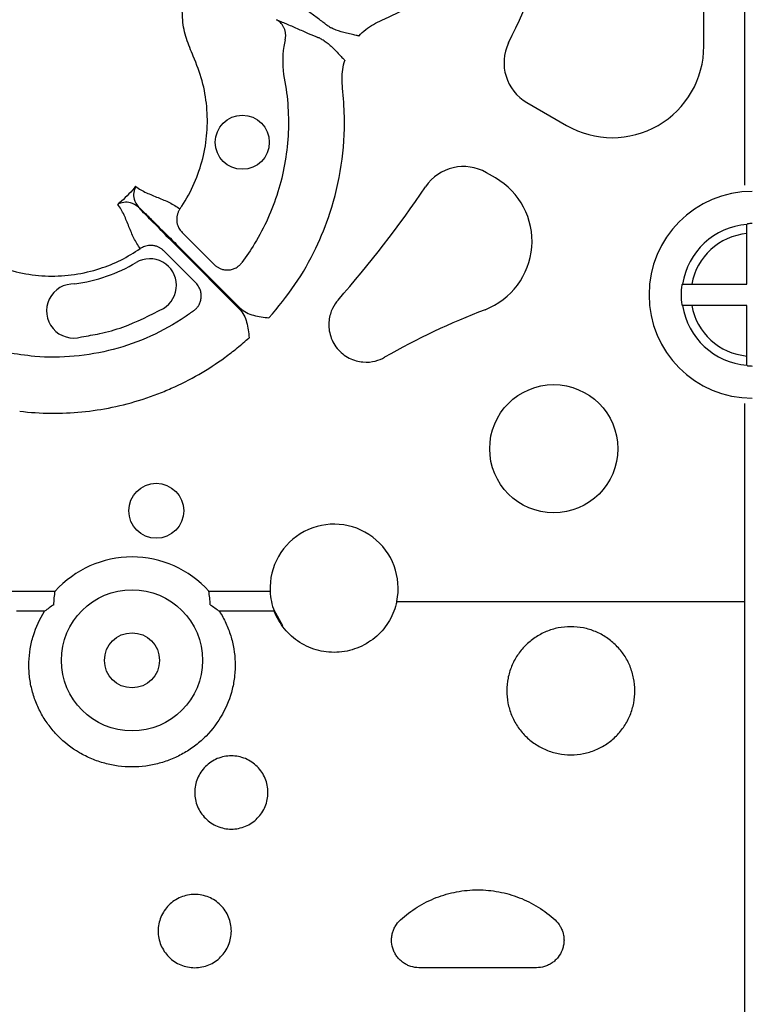
# Model space of a CAD drawing. Extents: x 13 to 3608, y 30 to 2544.
# Drawn here: x 935 to 1016, y 901 to 1009 of the extents above; entities that cross this region are included whole.
import ezdxf

# ---------------------------------------------------------------- set-up
doc = ezdxf.new("R2010")
doc.units = 0
doc.header["$LTSCALE"] = 12
doc.header["$MEASUREMENT"] = 0
doc.layers.add('DUENN-18', color=94, linetype='CONTINUOUS')

msp = doc.modelspace()

# ---------------------------------------------------------------- linework, layer by layer
at = {"layer": 'DUENN-18'}
for p, q in [((1014.702, 990.891), (1014.697, 1184.879)), ((1010.183, 1006.139), (1010.183, 1016.883)), ((990.771, 999.954), (995.12, 997.443)), ((987.314, 991.687), (986.327, 992.257)), ((952.933, 985.711), (956.465, 982.179)), ((1014.901, 980.033), (1014.901, 985.577)), ((959.213, 977.334), (952.512, 984.035)), ((952.594, 984.116), (959.294, 977.416)), ((954.449, 980.163), (950.917, 983.695)), ((1008.868, 980.033), (1014.901, 980.033)), ((1014.901, 977.695), (1008.868, 977.695)), ((1014.901, 972.151), (1014.901, 977.695)), ((1014.702, 835.151), (1014.702, 966.926)), ((933.934, 946.35), (939.01, 946.35)), ((955.866, 946.35), (962.592, 946.35)), ((976.492, 945.223), (1014.702, 945.223)), ((937.849, 944.152), (934.765, 944.152)), ((963.053, 944.152), (957.027, 944.152)), ((963.983, 942.555), (963.028, 944.271)), ((991.829, 905.055), (978.93, 905.055))]:
    msp.add_line(p, q, dxfattribs=at)
at = {"layer": 'DUENN-18', "flags": 128}
for points in [[(1014.98, 986.656), (1014.941, 986.614), (1014.914, 986.586)], [(1007.848, 980.02), (1007.818, 979.994), (1007.773, 979.955)], [(1007.773, 977.773), (1007.818, 977.734), (1007.848, 977.708)], [(1014.914, 971.142), (1014.941, 971.114), (1014.98, 971.072)]]:
    msp.add_lwpolyline(points, dxfattribs=at)
at = {"layer": 'DUENN-18'}
for centre, radius in [((959.537, 995.598), 2.969), ((993.714, 961.98), 7.029), ((950.098, 955.174), 3.013), ((947.438, 938.769), 7.744), ((947.438, 938.769), 3.021)]:
    msp.add_circle(centre, radius, dxfattribs=at)
for centre, radius, start, end in [((874.919, 1061.71), 126.529, 334.12568, 340.81939), ((993.281, 1004.302), 5.021, 154.12568, 240), ((1000.141, 1006.139), 10.042, 240, 0), ((983.817, 987.909), 5.021, 60, 145.87408), ((983.298, 984.73), 8.034, 291.0489, 60), ((874.919, 1061.71), 126.529, 318.75048, 325.87408), ((1015.506, 978.864), 11.336, 90, 270), ((1015.506, 978.864), 7.744, 94.3792, 171.41382), ((1015.506, 978.864), 7.81, 90, 93.86153), ((1015.506, 978.864), 6.74, 95.14389, 170.01075), ((949.385, 979.893), 2.925, 300.67553, 120.69286), ((941.03, 977.091), 2.969, 87.27693, 286.94223), ((1015.506, 978.864), 7.81, 171.97098, 188.02902), ((1015.506, 978.864), 7.744, 188.58618, 265.6208), ((1015.506, 978.864), 6.74, 189.98925, 264.85611), ((1015.506, 901.039), 81.641, 111.0489, 119.61579), ((1015.506, 978.864), 7.81, 266.13847, 270), ((969.614, 946.675), 7.029, 348.08032, 182.65067), ((947.438, 938.769), 11.336, 41.97266, 138.02734)]:
    msp.add_arc(centre, radius, start, end, dxfattribs=at)
for points, knots in [([(974.856, 1009.001), (975.908, 1009.454), (976.938, 1009.965), (978.92, 1011.084), (979.873, 1011.693), (982.624, 1013.659), (984.313, 1015.157), (986.236, 1017.274), (986.61, 1017.708), (987.328, 1018.59), (987.675, 1019.039), (988.676, 1020.411), (989.292, 1021.357), (990.424, 1023.313), (990.939, 1024.324), (991.633, 1025.888), (991.852, 1026.419), (992.259, 1027.488), (992.448, 1028.028), (992.623, 1028.573)], [0, 0, 0, 0, 0.125, 0.125, 0.25, 0.25, 0.5, 0.5, 0.5625, 0.5625, 0.625, 0.625, 0.75, 0.75, 0.875, 0.875, 0.9375, 0.9375, 1, 1, 1, 1]), ([(952.695, 988.277), (952.762, 988.375), (953.367, 989.264), (954.338, 991.063), (955.277, 993.789), (955.736, 996.636), (955.712, 999.515), (955.223, 1002.36), (954.273, 1004.79), (953.359, 1006.936), (952.86, 1009.22), (952.984, 1010.844), (953.055, 1011.78)], [0, 0, 0, 0, 0.0144724, 0.1316934, 0.2489234, 0.3659876, 0.4830613, 0.6000919, 0.7171276, 0.8015575, 0.8857234, 1, 1, 1, 1]), ([(968.683, 1008.541), (968.422, 1008.748), (968.103, 1008.989), (967.412, 1009.501), (967.042, 1009.772), (966.308, 1010.309), (965.946, 1010.574), (965.445, 1010.949), (965.285, 1011.069), (964.985, 1011.299), (964.847, 1011.408), (964.718, 1011.51)], [0, 0, 0, 0, 0.25, 0.25, 0.5, 0.5, 0.75, 0.75, 0.875, 0.875, 1, 1, 1, 1]), ([(963.293, 1009.041), (963.446, 1008.981), (963.609, 1008.915), (963.958, 1008.771), (964.142, 1008.693), (964.717, 1008.446), (965.128, 1008.265), (965.96, 1007.898), (966.379, 1007.713), (967.168, 1007.371), (967.537, 1007.215), (967.847, 1007.092)], [0, 0, 0, 0, 0.125, 0.125, 0.25, 0.25, 0.5, 0.5, 0.75, 0.75, 1, 1, 1, 1]), ([(964.246, 1006.831), (964.256, 1006.874), (964.275, 1006.961), (964.293, 1007.096), (964.302, 1007.235), (964.302, 1007.377), (964.291, 1007.521), (964.269, 1007.666), (964.236, 1007.811), (964.193, 1007.955), (964.119, 1008.143), (963.996, 1008.379), (963.822, 1008.61), (963.639, 1008.794), (963.472, 1008.93), (963.352, 1009.005), (963.293, 1009.041)], [0, 0, 0, 0, 0.0513026, 0.103915, 0.1577626, 0.2127552, 0.2687874, 0.325739, 0.3834762, 0.4418531, 0.5007138, 0.6177209, 0.7502989, 0.8356272, 0.9189887, 1, 1, 1, 1]), ([(972.333, 1007.251), (972.338, 1007.258), (972.569, 1007.507), (973.319, 1008.225), (974.237, 1008.688), (974.856, 1009.001)], [0, 0, 0, 0, 0.0080159, 0.3308713, 1, 1, 1, 1]), ([(968.683, 1008.541), (968.744, 1008.499), (968.847, 1008.429), (969.188, 1008.223), (969.327, 1008.14)], [0, 0, 0, 0, 0.5940624, 1, 1, 1, 1]), ([(972.333, 1007.251), (972.329, 1007.252), (972.313, 1007.256), (972.255, 1007.27), (972.025, 1007.324), (971.586, 1007.428), (970.799, 1007.622), (970.014, 1007.804), (969.494, 1008.058), (969.327, 1008.14)], [0, 0, 0, 0, 0.0035423, 0.0147206, 0.0556537, 0.221571, 0.4320446, 0.8171331, 1, 1, 1, 1]), ([(964.246, 1006.831), (964.189, 1006.592), (963.904, 1005.172), (963.937, 1003.736), (964.551, 1000.512), (964.817, 996.256), (963.681, 990.061), (961.624, 985.487), (959.997, 983.067), (959.496, 982.395)], [0.871171869, 0.871171869, 0.871171869, 0.871171869, 0.872063208, 0.876434998, 0.876434998, 0.88466577, 0.892896542, 0.901127313, 0.904442638, 0.904442638, 0.904442638, 0.904442638]), ([(968.516, 1006.735), (968.375, 1006.813), (968.025, 1007.006), (967.913, 1007.06), (967.847, 1007.092)], [0, 0, 0, 0, 0.4059408, 1, 1, 1, 1]), ([(968.516, 1006.735), (968.671, 1006.631), (969.15, 1006.308), (969.7, 1005.719), (970.262, 1005.134), (970.571, 1004.806), (970.733, 1004.635), (970.775, 1004.591), (970.786, 1004.579), (970.788, 1004.576)], [0, 0, 0, 0, 0.1828522, 0.5679544, 0.7784157, 0.9443463, 0.9852767, 0.9964575, 1, 1, 1, 1]), ([(970.535, 1001.516), (970.492, 1002.211), (970.427, 1003.249), (970.698, 1004.246), (970.788, 1004.576)], [0, 0, 0, 0, 0.6691403, 1, 1, 1, 1]), ([(962.469, 976.344), (963.455, 977.528), (965.429, 979.897), (967.628, 983.807), (969.403, 988.187), (970.537, 993.048), (970.874, 997.678), (970.626, 1000.491), (970.535, 1001.516)], [0, 0, 0, 0, 0.1695783, 0.3391552, 0.4916357, 0.6891451, 0.8866533, 1, 1, 1, 1]), ([(947.841, 990.757), (947.784, 990.69), (947.484, 990.335), (946.909, 989.72), (946.293, 989.145), (945.938, 988.844), (945.871, 988.787)], [0, 0, 0, 0, 0.0946104, 0.5000071, 0.9053946, 1, 1, 1, 1]), ([(947.841, 990.757), (947.84, 990.755), (947.735, 990.553), (947.598, 990.11), (947.587, 989.307), (947.96, 988.775), (948.157, 988.493)], [0, 0, 0, 0, 0.0036407, 0.3305707, 0.6453056, 1, 1, 1, 1]), ([(947.841, 990.757), (948.197, 990.483), (948.597, 990.261), (949.432, 989.869), (949.866, 989.697), (950.726, 989.351), (951.15, 989.176), (951.959, 988.775), (952.342, 988.548), (952.695, 988.277)], [0, 0, 0, 0, 0.25, 0.25, 0.5, 0.5, 0.75, 0.75, 1, 1, 1, 1]), ([(948.135, 988.471), (947.853, 988.669), (947.321, 989.041), (946.518, 989.03), (946.075, 988.894), (945.874, 988.789), (945.871, 988.787)], [0, 0, 0, 0, 0.3546934, 0.6694276, 0.9963609, 1, 1, 1, 1]), ([(948.351, 983.933), (948.08, 984.286), (947.853, 984.669), (947.452, 985.478), (947.277, 985.903), (946.931, 986.762), (946.76, 987.196), (946.367, 988.032), (946.146, 988.431), (945.871, 988.787)], [0, 0, 0, 0, 0.25, 0.25, 0.5, 0.5, 0.75, 0.75, 1, 1, 1, 1]), ([(952.512, 984.035), (952.109, 984.438), (951.069, 985.479), (949.564, 987.002), (948.583, 988.007), (948.182, 988.422), (948.135, 988.471)], [0, 0, 0, 0, 0.24050309, 0.61995008, 0.95504426, 1, 1, 1, 1]), ([(948.157, 988.493), (948.293, 988.362), (948.438, 988.222), (948.742, 987.926), (948.902, 987.771), (949.401, 987.283), (949.767, 986.923), (950.528, 986.173), (950.924, 985.78), (951.751, 984.958), (952.171, 984.54), (952.594, 984.116)], [0, 0, 0, 0, 0.125, 0.125, 0.25, 0.25, 0.5, 0.5, 0.75, 0.75, 1, 1, 1, 1]), ([(952.695, 988.277), (952.669, 988.237), (952.616, 988.156), (952.546, 988.026), (952.484, 987.889), (952.432, 987.744), (952.391, 987.593), (952.361, 987.437), (952.343, 987.277), (952.339, 987.115), (952.35, 986.897), (952.4, 986.613), (952.507, 986.317), (952.643, 986.069), (952.777, 985.878), (952.882, 985.766), (952.933, 985.711)], [0, 0, 0, 0, 0.0513835, 0.1040827, 0.1580041, 0.2130359, 0.2690486, 0.3258963, 0.3834186, 0.441443, 0.4997881, 0.616718, 0.7497976, 0.8356719, 0.9192169, 1, 1, 1, 1]), ([(1014.901, 985.577), (1014.901, 985.709), (1014.902, 985.838), (1014.903, 986.08), (1014.904, 986.191), (1014.908, 986.47), (1014.911, 986.582), (1014.914, 986.586)], [0, 0, 0, 0, 0.25, 0.25, 0.5, 0.5, 1, 1, 1, 1]), ([(924.849, 983.573), (925.02, 983.596), (926.444, 983.781), (928.565, 983.653), (930.931, 982.772), (932.942, 981.851), (935.403, 981.164), (938.264, 980.844), (941.141, 981.02), (943.818, 981.644), (946.252, 982.613), (947.652, 983.493), (948.351, 983.933)], [0, 0, 0, 0, 0.0211836, 0.1759695, 0.2526535, 0.3296453, 0.4466769, 0.5637068, 0.6807943, 0.7978797, 0.8989406, 1, 1, 1, 1]), ([(950.917, 983.695), (950.885, 983.726), (950.82, 983.789), (950.713, 983.875), (950.599, 983.957), (950.477, 984.031), (950.29, 984.127), (950.025, 984.225), (949.698, 984.285), (949.385, 984.292), (949.099, 984.256), (948.827, 984.181), (948.575, 984.075), (948.425, 983.98), (948.351, 983.933)], [0, 0, 0, 0, 0.0481027, 0.0972603, 0.1473915, 0.1984028, 0.2501881, 0.3734393, 0.5000359, 0.6048735, 0.708204, 0.8090382, 0.9065277, 1, 1, 1, 1]), ([(956.465, 982.179), (956.497, 982.148), (956.563, 982.085), (956.67, 981.998), (956.786, 981.916), (956.911, 981.841), (957.044, 981.773), (957.266, 981.68), (957.595, 981.595), (958.03, 981.578), (958.46, 981.656), (958.815, 981.803), (959.094, 981.983), (959.314, 982.17), (959.436, 982.32), (959.496, 982.395)], [0, 0, 0, 0, 0.0390997, 0.0793144, 0.1205942, 0.1628759, 0.2060827, 0.2501244, 0.3723363, 0.4999281, 0.6269889, 0.749642, 0.8321399, 0.9160059, 1, 1, 1, 1]), ([(954.233, 977.132), (954.271, 977.161), (954.347, 977.221), (954.453, 977.32), (954.551, 977.425), (954.642, 977.537), (954.723, 977.655), (954.843, 977.857), (954.973, 978.168), (955.048, 978.586), (955.035, 979.021), (954.941, 979.4), (954.794, 979.716), (954.638, 979.959), (954.511, 980.096), (954.449, 980.163)], [0, 0, 0, 0, 0.0419106, 0.0839429, 0.125943, 0.1677551, 0.209224, 0.2501986, 0.3728778, 0.499959, 0.6177653, 0.7496555, 0.8369659, 0.920601, 1, 1, 1, 1]), ([(1007.848, 980.02), (1007.85, 980.022), (1007.879, 980.024), (1007.984, 980.027), (1008.06, 980.028), (1008.342, 980.032), (1008.603, 980.033), (1008.868, 980.033)], [0, 0, 0, 0, 0.25, 0.25, 0.5, 0.5, 1, 1, 1, 1]), ([(970.049, 978.285), (969.827, 978.031), (969.611, 977.723), (969.255, 976.979), (969.116, 976.542), (969.002, 975.568), (969.031, 975.031), (969.323, 973.963), (969.588, 973.437), (970.319, 972.541), (970.781, 972.174), (971.768, 971.673), (972.288, 971.537), (973.265, 971.451), (973.721, 971.5), (974.522, 971.699), (974.867, 971.848), (975.16, 972.014)], [0, 0, 0, 0, 0.125, 0.125, 0.25, 0.25, 0.375, 0.375, 0.5, 0.5, 0.625, 0.625, 0.75, 0.75, 0.875, 0.875, 1, 1, 1, 1]), ([(1008.868, 977.695), (1008.735, 977.695), (1008.605, 977.695), (1008.361, 977.697), (1008.249, 977.698), (1007.966, 977.701), (1007.852, 977.704), (1007.848, 977.708)], [0, 0, 0, 0, 0.25, 0.25, 0.5, 0.5, 1, 1, 1, 1]), ([(954.233, 977.132), (953.914, 976.901), (952.422, 975.821), (949.526, 974.222), (945.419, 972.747), (941.122, 972.016), (937.175, 971.955), (933.755, 972.546), (931.386, 972.723), (930.097, 972.446), (929.797, 972.382)], [0, 0, 0, 0, 0.04620659, 0.21612401, 0.38604285, 0.55587189, 0.72569681, 0.84559754, 0.96411137, 1, 1, 1, 1]), ([(941.895, 974.251), (942.564, 974.36), (944.1, 974.611), (947.185, 975.473), (949.423, 976.627), (950.877, 977.377)], [0, 0, 0, 0, 0.2126199, 0.4882866, 1, 1, 1, 1]), ([(959.213, 977.334), (959.416, 977.131), (959.579, 976.894), (959.843, 976.387), (959.94, 976.12), (960.09, 975.573), (960.144, 975.291), (960.226, 974.727), (960.256, 974.443), (960.285, 974.16)], [0, 0, 0, 0, 0.25, 0.25, 0.5, 0.5, 0.75, 0.75, 1, 1, 1, 1]), ([(959.294, 977.416), (959.498, 977.212), (959.734, 977.049), (960.242, 976.786), (960.508, 976.689), (961.055, 976.538), (961.337, 976.485), (961.901, 976.402), (962.185, 976.373), (962.469, 976.344)], [0, 0, 0, 0, 0.25, 0.25, 0.5, 0.5, 0.75, 0.75, 1, 1, 1, 1]), ([(935.112, 966.093), (936.25, 965.96), (937.397, 965.888), (939.673, 965.866), (940.803, 965.916), (944.168, 966.244), (946.38, 966.696), (949.104, 967.568), (949.644, 967.757), (950.708, 968.161), (951.232, 968.377), (952.785, 969.065), (953.792, 969.576), (955.751, 970.704), (956.702, 971.322), (958.085, 972.33), (958.539, 972.68), (959.427, 973.402), (959.861, 973.775), (960.285, 974.16)], [0, 0, 0, 0, 0.125, 0.125, 0.25, 0.25, 0.5, 0.5, 0.5625, 0.5625, 0.625, 0.625, 0.75, 0.75, 0.875, 0.875, 0.9375, 0.9375, 1, 1, 1, 1]), ([(1014.914, 971.142), (1014.913, 971.144), (1014.911, 971.172), (1014.908, 971.275), (1014.906, 971.35), (1014.903, 971.629), (1014.901, 971.888), (1014.901, 972.151)], [0, 0, 0, 0, 0.25, 0.25, 0.5, 0.5, 1, 1, 1, 1]), ([(976.492, 945.223), (976.416, 944.863), (976.31, 944.504), (976.043, 943.808), (975.883, 943.474), (975.512, 942.833), (975.3, 942.526), (974.823, 941.941), (974.564, 941.67), (974.006, 941.174), (973.707, 940.948), (973.067, 940.541), (972.731, 940.363), (972.039, 940.067), (971.682, 939.946), (970.944, 939.762), (970.565, 939.7), (969.806, 939.638), (969.421, 939.638), (968.666, 939.7), (968.294, 939.761), (967.56, 939.942), (967.196, 940.064), (966.501, 940.362), (966.168, 940.537), (965.533, 940.939), (965.228, 941.169), (964.666, 941.668), (964.407, 941.938), (963.935, 942.515), (963.72, 942.827), (963.345, 943.472), (963.186, 943.807), (963.053, 944.152)], [0, 0, 0, 0, 0.0625, 0.0625, 0.125, 0.125, 0.1875, 0.1875, 0.25, 0.25, 0.3125, 0.3125, 0.375, 0.375, 0.4375, 0.4375, 0.5, 0.5, 0.5625, 0.5625, 0.625, 0.625, 0.6875, 0.6875, 0.75, 0.75, 0.8125, 0.8125, 0.875, 0.875, 0.9375, 0.9375, 1, 1, 1, 1]), ([(957.027, 944.152), (957.293, 943.732), (957.533, 943.293), (957.946, 942.399), (958.121, 941.941), (958.411, 941.002), (958.525, 940.521), (958.688, 939.54), (958.735, 939.049), (958.765, 938.066), (958.747, 937.575), (958.643, 936.591), (958.557, 936.096), (958.204, 934.651), (957.843, 933.73), (956.863, 931.975), (956.265, 931.181), (955.213, 930.111), (954.833, 929.773), (954.041, 929.159), (953.627, 928.88), (952.763, 928.377), (952.314, 928.153), (951.378, 927.764), (950.902, 927.602), (949.935, 927.342), (949.444, 927.243), (948.447, 927.111), (947.938, 927.078), (946.928, 927.078), (946.424, 927.112), (945.419, 927.245), (944.924, 927.345), (943.957, 927.607), (943.484, 927.769), (942.558, 928.156), (942.102, 928.383), (940.8, 929.143), (940.013, 929.754), (938.955, 930.831), (938.627, 931.213), (938.031, 932.009), (937.762, 932.425), (937.399, 933.075), (937.285, 933.297), (937.072, 933.748), (936.972, 933.979), (936.699, 934.676), (936.55, 935.147), (936.317, 936.105), (936.232, 936.591), (936.155, 937.33), (936.137, 937.58), (936.119, 938.076), (936.119, 938.324), (936.142, 939.062), (936.19, 939.551), (936.351, 940.52), (936.465, 941.002), (936.905, 942.426), (937.318, 943.317), (937.849, 944.152)], [0, 0, 0, 0, 0.03125, 0.03125, 0.0625, 0.0625, 0.09375, 0.09375, 0.125, 0.125, 0.15625, 0.15625, 0.1875, 0.1875, 0.25, 0.25, 0.3125, 0.3125, 0.34375, 0.34375, 0.375, 0.375, 0.40625, 0.40625, 0.4375, 0.4375, 0.46875, 0.46875, 0.5, 0.5, 0.53125, 0.53125, 0.5625, 0.5625, 0.59375, 0.59375, 0.625, 0.625, 0.6875, 0.6875, 0.71875, 0.71875, 0.75, 0.75, 0.765625, 0.765625, 0.78125, 0.78125, 0.8125, 0.8125, 0.84375, 0.84375, 0.859375, 0.859375, 0.875, 0.875, 0.90625, 0.90625, 0.9375, 0.9375, 1, 1, 1, 1]), ([(995.59, 928.4), (995.122, 928.4), (994.662, 928.447), (993.983, 928.583), (993.759, 928.639), (993.314, 928.775), (993.093, 928.855), (992.452, 929.123), (992.047, 929.341), (991.472, 929.728), (991.285, 929.868), (990.928, 930.164), (990.758, 930.32), (990.273, 930.81), (989.983, 931.165), (989.472, 931.938), (989.257, 932.345), (988.998, 932.979), (988.922, 933.194), (988.79, 933.633), (988.735, 933.859), (988.603, 934.534), (988.56, 934.987), (988.562, 935.898), (988.608, 936.359), (988.786, 937.253), (988.918, 937.687), (989.179, 938.321), (989.278, 938.531), (989.493, 938.935), (989.61, 939.131), (989.988, 939.7), (990.276, 940.054), (990.928, 940.711), (991.283, 941.003), (991.853, 941.387), (992.049, 941.506), (992.456, 941.726), (992.667, 941.826), (993.309, 942.095), (993.749, 942.229), (994.655, 942.412), (995.125, 942.459), (996.05, 942.459), (996.509, 942.414), (997.193, 942.278), (997.421, 942.22), (997.864, 942.085), (998.298, 941.929), (998.713, 941.731), (999.12, 941.513), (999.32, 941.393), (999.896, 941.005), (1000.249, 940.714), (1000.895, 940.065), (1001.19, 939.704), (1001.696, 938.943), (1001.91, 938.542), (1002.172, 937.907), (1002.25, 937.69), (1002.383, 937.252), (1002.439, 937.031), (1002.572, 936.363), (1002.618, 935.91), (1002.621, 934.989), (1002.577, 934.535), (1002.447, 933.865), (1002.393, 933.644), (1002.262, 933.204), (1002.185, 932.985), (1001.924, 932.347), (1001.711, 931.943), (1001.206, 931.177), (1000.911, 930.813), (1000.264, 930.159), (999.911, 929.866), (999.335, 929.476), (999.135, 929.355), (998.727, 929.135), (998.519, 929.035), (997.881, 928.768), (997.438, 928.631), (996.522, 928.447), (996.058, 928.4), (995.59, 928.4)], [0, 0, 0, 0, 0.03125, 0.03125, 0.046875, 0.046875, 0.0625, 0.0625, 0.09375, 0.09375, 0.109375, 0.109375, 0.125, 0.125, 0.15625, 0.15625, 0.1875, 0.1875, 0.203125, 0.203125, 0.21875, 0.21875, 0.25, 0.25, 0.28125, 0.28125, 0.3125, 0.3125, 0.328125, 0.328125, 0.34375, 0.34375, 0.375, 0.375, 0.40625, 0.40625, 0.421875, 0.421875, 0.4375, 0.4375, 0.46875, 0.46875, 0.5, 0.5, 0.53125, 0.53125, 0.546875, 0.546875, 0.5625, 0.578125, 0.578125, 0.59375, 0.59375, 0.625, 0.625, 0.65625, 0.65625, 0.6875, 0.6875, 0.703125, 0.703125, 0.71875, 0.71875, 0.75, 0.75, 0.78125, 0.78125, 0.796875, 0.796875, 0.8125, 0.8125, 0.84375, 0.84375, 0.875, 0.875, 0.90625, 0.90625, 0.921875, 0.921875, 0.9375, 0.9375, 0.96875, 0.96875, 1, 1, 1, 1]), ([(958.339, 920.258), (958.073, 920.258), (957.811, 920.284), (957.296, 920.387), (957.04, 920.464), (956.553, 920.667), (956.322, 920.791), (955.885, 921.084), (955.678, 921.254), (955.308, 921.626), (955.142, 921.829), (954.849, 922.269), (954.725, 922.502), (954.526, 922.985), (954.45, 923.238), (954.348, 923.755), (954.322, 924.015), (954.323, 924.537), (954.349, 924.802), (954.451, 925.315), (954.526, 925.565), (954.727, 926.05), (954.852, 926.284), (955.141, 926.719), (955.307, 926.922), (955.68, 927.297), (955.883, 927.464), (956.318, 927.755), (956.553, 927.882), (957.041, 928.085), (957.292, 928.161), (957.808, 928.265), (958.075, 928.291), (958.601, 928.291), (958.862, 928.266), (959.382, 928.163), (959.636, 928.085), (960.121, 927.884), (960.354, 927.759), (960.794, 927.465), (960.996, 927.298), (961.366, 926.928), (961.535, 926.721), (961.826, 926.286), (961.949, 926.055), (962.15, 925.571), (962.227, 925.317), (962.329, 924.805), (962.356, 924.545), (962.357, 924.017), (962.331, 923.756), (962.231, 923.244), (962.154, 922.99), (961.954, 922.503), (961.832, 922.272), (961.542, 921.836), (961.373, 921.628), (961.003, 921.256), (960.801, 921.089), (960.362, 920.794), (960.127, 920.668), (959.643, 920.466), (959.391, 920.389), (958.869, 920.284), (958.606, 920.258), (958.339, 920.258)], [0, 0, 0, 0, 0.03125, 0.03125, 0.0625, 0.0625, 0.09375, 0.09375, 0.125, 0.125, 0.15625, 0.15625, 0.1875, 0.1875, 0.21875, 0.21875, 0.25, 0.25, 0.28125, 0.28125, 0.3125, 0.3125, 0.34375, 0.34375, 0.375, 0.375, 0.40625, 0.40625, 0.4375, 0.4375, 0.46875, 0.46875, 0.5, 0.5, 0.53125, 0.53125, 0.5625, 0.5625, 0.59375, 0.59375, 0.625, 0.625, 0.65625, 0.65625, 0.6875, 0.6875, 0.71875, 0.71875, 0.75, 0.75, 0.78125, 0.78125, 0.8125, 0.8125, 0.84375, 0.84375, 0.875, 0.875, 0.90625, 0.90625, 0.9375, 0.9375, 0.96875, 0.96875, 1, 1, 1, 1]), ([(954.323, 905.055), (954.057, 905.055), (953.796, 905.081), (953.283, 905.184), (953.027, 905.261), (952.541, 905.463), (952.31, 905.586), (951.873, 905.878), (951.667, 906.048), (951.296, 906.418), (951.13, 906.621), (950.836, 907.06), (950.712, 907.294), (950.511, 907.777), (950.434, 908.03), (950.331, 908.549), (950.306, 908.809), (950.306, 909.333), (950.332, 909.599), (950.435, 910.114), (950.51, 910.364), (950.711, 910.85), (950.837, 911.085), (951.128, 911.52), (951.293, 911.723), (951.668, 912.098), (951.871, 912.265), (952.306, 912.556), (952.541, 912.682), (953.028, 912.884), (953.278, 912.96), (953.793, 913.063), (954.059, 913.089), (954.584, 913.089), (954.844, 913.064), (955.362, 912.961), (955.616, 912.884), (956.1, 912.684), (956.333, 912.56), (956.773, 912.266), (956.975, 912.1), (957.346, 911.73), (957.516, 911.524), (957.808, 911.087), (957.931, 910.857), (958.133, 910.371), (958.21, 910.116), (958.313, 909.603), (958.339, 909.342), (958.34, 908.813), (958.314, 908.551), (958.213, 908.037), (958.136, 907.783), (957.935, 907.295), (957.812, 907.064), (957.521, 906.628), (957.351, 906.421), (956.981, 906.049), (956.779, 905.883), (956.341, 905.589), (956.106, 905.464), (955.623, 905.263), (955.371, 905.186), (954.851, 905.081), (954.588, 905.055), (954.323, 905.055)], [0, 0, 0, 0, 0.03125, 0.03125, 0.0625, 0.0625, 0.09375, 0.09375, 0.125, 0.125, 0.15625, 0.15625, 0.1875, 0.1875, 0.21875, 0.21875, 0.25, 0.25, 0.28125, 0.28125, 0.3125, 0.3125, 0.34375, 0.34375, 0.375, 0.375, 0.40625, 0.40625, 0.4375, 0.4375, 0.46875, 0.46875, 0.5, 0.5, 0.53125, 0.53125, 0.5625, 0.5625, 0.59375, 0.59375, 0.625, 0.625, 0.65625, 0.65625, 0.6875, 0.6875, 0.71875, 0.71875, 0.75, 0.75, 0.78125, 0.78125, 0.8125, 0.8125, 0.84375, 0.84375, 0.875, 0.875, 0.90625, 0.90625, 0.9375, 0.9375, 0.96875, 0.96875, 1, 1, 1, 1]), ([(976.893, 910.288), (977.468, 910.815), (978.084, 911.282), (979.069, 911.896), (979.408, 912.087), (980.107, 912.437), (980.465, 912.596), (981.551, 913.018), (982.294, 913.231), (983.438, 913.446), (983.826, 913.501), (984.606, 913.573), (984.994, 913.591), (986.156, 913.591), (986.926, 913.52), (988.075, 913.304), (988.458, 913.214), (989.207, 913), (989.574, 912.876), (990.655, 912.455), (991.348, 912.109), (992.677, 911.282), (993.296, 910.81), (993.866, 910.288)], [0, 0, 0, 0, 0.125, 0.125, 0.1875, 0.1875, 0.25, 0.25, 0.375, 0.375, 0.4375, 0.4375, 0.5, 0.5, 0.625, 0.625, 0.6875, 0.6875, 0.75, 0.75, 0.875, 0.875, 1, 1, 1, 1]), ([(978.93, 905.055), (978.626, 905.055), (978.329, 905.1), (977.896, 905.235), (977.754, 905.29), (977.483, 905.421), (977.354, 905.496), (977.105, 905.666), (976.985, 905.762), (976.765, 905.968), (976.663, 906.078), (976.477, 906.313), (976.391, 906.439), (976.241, 906.702), (976.176, 906.837), (976.013, 907.257), (975.946, 907.557), (975.914, 908.006), (975.915, 908.156), (975.939, 908.457), (975.962, 908.608), (976.031, 908.9), (976.076, 909.043), (976.187, 909.323), (976.254, 909.46), (976.482, 909.849), (976.669, 910.082), (976.893, 910.288)], [0, 0, 0, 0, 0.125, 0.125, 0.1875, 0.1875, 0.25, 0.25, 0.3125, 0.3125, 0.375, 0.375, 0.4375, 0.4375, 0.5, 0.5, 0.625, 0.625, 0.6875, 0.6875, 0.75, 0.75, 0.8125, 0.8125, 0.875, 0.875, 1, 1, 1, 1]), ([(993.866, 910.288), (994.09, 910.082), (994.278, 909.849), (994.507, 909.457), (994.573, 909.32), (994.684, 909.041), (994.729, 908.898), (994.797, 908.605), (994.821, 908.454), (994.844, 908.154), (994.845, 908.004), (994.824, 907.704), (994.801, 907.553), (994.735, 907.258), (994.691, 907.115), (994.528, 906.696), (994.375, 906.429), (994.095, 906.076), (993.993, 905.966), (993.771, 905.76), (993.652, 905.665), (993.404, 905.495), (993.274, 905.42), (993.003, 905.289), (992.861, 905.233), (992.429, 905.1), (992.134, 905.055), (991.829, 905.055)], [0, 0, 0, 0, 0.125, 0.125, 0.1875, 0.1875, 0.25, 0.25, 0.3125, 0.3125, 0.375, 0.375, 0.4375, 0.4375, 0.5, 0.5, 0.625, 0.625, 0.6875, 0.6875, 0.75, 0.75, 0.8125, 0.8125, 0.875, 0.875, 1, 1, 1, 1])]:
    msp.add_open_spline(points, degree=3, knots=knots, dxfattribs=at)
for points in [[(941.171, 980.056), (943.525, 980.384), (945.841, 981.191), (947.892, 982.408)], [(938.855, 944.871), (938.881, 945.363), (938.931, 945.859), (939.01, 946.35)], [(956.021, 944.871), (955.995, 945.363), (955.945, 945.859), (955.866, 946.35)], [(962.592, 946.35), (962.627, 945.584), (962.784, 944.852), (963.053, 944.152)], [(938.855, 944.871), (938.512, 944.641), (938.176, 944.401), (937.849, 944.152)], [(956.021, 944.871), (956.364, 944.641), (956.7, 944.401), (957.027, 944.152)]]:
    msp.add_open_spline(points, degree=3, dxfattribs=at)

doc.saveas('drawing.dxf')
